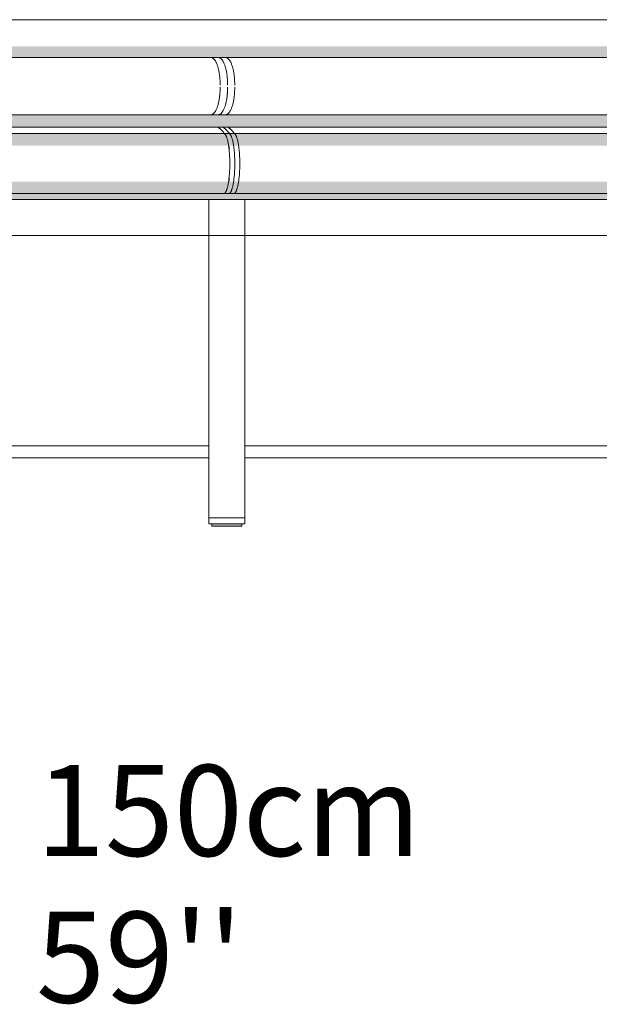
# Model space of a CAD drawing. Units: centimetres. Extents: x -537 to 1333, y -13 to 1112.
# Drawn here: x 293 to 341, y 75 to 157 of the extents above; entities that cross this region are included whole.
import ezdxf

# ---------------------------------------------------------------- set-up
doc = ezdxf.new("R2010")
doc.units = ezdxf.units.CM
doc.header["$LTSCALE"] = 25.4
doc.layers.add('Nessuna', color=7, linetype='Continuous', lineweight=0)
doc.styles.add('Arial', font='Arial')

# ---------------------------------------------------------------- blocks, each defined once
blk = doc.blocks.new('Quarter Arc-150')
at = {"layer": 'Nessuna', "color": 1, "linetype": 'Continuous', "lineweight": 0}
blk.add_open_spline([(0, 0.25), (0.67, 0.25), (1.83, 0.116), (2.5, -0.116), (2.5, -0.25)], degree=2, dxfattribs=at)
blk = doc.blocks.new('Quarter Arc-151')
at = {"layer": 'Nessuna', "color": 1, "linetype": 'Continuous', "lineweight": 0}
blk.add_open_spline([(0, 0.25), (0.67, 0.25), (1.83, 0.116), (2.5, -0.116), (2.5, -0.25)], degree=2, dxfattribs=at)
blk = doc.blocks.new('Quarter Arc-152')
at = {"layer": 'Nessuna', "color": 1, "linetype": 'Continuous', "lineweight": 0}
blk.add_open_spline([(0, 0.25), (0.67, 0.25), (1.83, 0.116), (2.5, -0.116), (2.5, -0.25)], degree=2, dxfattribs=at)
blk = doc.blocks.new('Quarter Arc-153')
at = {"layer": 'Nessuna', "color": 1, "linetype": 'Continuous', "lineweight": 0}
blk.add_open_spline([(0, 0.25), (0.67, 0.25), (1.83, 0.116), (2.5, -0.116), (2.5, -0.25)], degree=2, dxfattribs=at)
blk = doc.blocks.new('Quarter Arc-154')
at = {"layer": 'Nessuna', "color": 1, "linetype": 'Continuous', "lineweight": 0}
blk.add_open_spline([(0, 0.25), (0.67, 0.25), (1.83, 0.116), (2.5, -0.116), (2.5, -0.25)], degree=2, dxfattribs=at)
blk = doc.blocks.new('Quarter Arc-155')
at = {"layer": 'Nessuna', "color": 1, "linetype": 'Continuous', "lineweight": 0}
blk.add_open_spline([(0, 0.25), (0.67, 0.25), (1.83, 0.116), (2.5, -0.116), (2.5, -0.25)], degree=2, dxfattribs=at)
blk = doc.blocks.new('Gruppo-112')
at = {"color": 7, "linetype": 'Continuous', "lineweight": 0}
blk.add_wipeout([(288.687, 132.813), (218.478, 132.813), (218.478, 130.813), (213.478, 130.813), (213.478, 127.813), (214.312, 127.813), (214.312, 126.813), (288.687, 126.813)], dxfattribs=at).dxf.layer = 'Nessuna'
at = {"layer": 'Nessuna', "color": 1, "linetype": 'Continuous', "lineweight": 0}
for p, q in [((218.478, 132.813), (288.687, 132.813)), ((214.312, 131.813), (288.687, 131.813)), ((214.312, 126.813), (288.687, 126.813))]:
    blk.add_line(p, q, dxfattribs=at)
blk.add_open_spline([(286.37, 132.813), (286.914, 132.825), (287.909, 132.301), (288.27, 131.813)], degree=2, dxfattribs=at)
at = {"layer": 'Nessuna', "color": 254, "linetype": 'Continuous'}
for points in [[(214.312, 130.813), (288.687, 130.813), (214.312, 131.813), (288.687, 131.813)], [(214.312, 126.813), (288.687, 126.813), (214.312, 127.813), (288.687, 127.813)]]:
    blk.add_solid(points, dxfattribs=at)
at = {"layer": 'Nessuna', "color": 253, "linetype": 'Continuous'}
blk.add_solid([(214.312, 126.813), (288.687, 126.813), (214.312, 127.313), (288.687, 127.313)], dxfattribs=at)
at = {"color": 7, "linetype": 'Continuous', "lineweight": 0}
blk.add_wipeout([(288.687, 132.813), (358.478, 132.813), (358.478, 130.813), (363.478, 130.813), (363.478, 127.813), (362.645, 127.813), (362.645, 126.813), (288.687, 126.813)], dxfattribs=at).dxf.layer = 'Nessuna'
at = {"layer": 'Nessuna', "color": 1, "linetype": 'Continuous', "lineweight": 0}
for p, q in [((358.478, 132.813), (288.687, 132.813)), ((362.645, 131.813), (288.687, 131.813)), ((362.645, 126.813), (288.687, 126.813))]:
    blk.add_line(p, q, dxfattribs=at)
for points in [[(286.786, 132.813), (287.33, 132.825), (288.326, 132.301), (288.687, 131.813)], [(287.203, 132.813), (287.747, 132.825), (288.743, 132.301), (289.103, 131.813)]]:
    blk.add_open_spline(points, degree=2, dxfattribs=at)
at = {"layer": 'Nessuna', "color": 254, "linetype": 'Continuous'}
for points in [[(288.687, 130.813), (362.645, 130.813), (288.687, 131.813), (362.645, 131.813)], [(288.687, 126.813), (362.645, 126.813), (288.687, 127.813), (362.645, 127.813)]]:
    blk.add_solid(points, dxfattribs=at)
at = {"layer": 'Nessuna', "color": 253, "linetype": 'Continuous'}
blk.add_solid([(288.687, 126.813), (362.645, 126.813), (288.687, 127.313), (362.645, 127.313)], dxfattribs=at)
at = {"layer": 'Nessuna', "color": 1, "xscale": -1, "rotation": -90}
for name, p in [('Quarter Arc-150', (288.478, 129.313)), ('Quarter Arc-154', (288.895, 129.313)), ('Quarter Arc-151', (289.312, 129.313))]:
    blk.add_blockref(name, p, dxfattribs=at)
at = {"layer": 'Nessuna', "color": 1, "rotation": -90}
for name, p in [('Quarter Arc-152', (288.478, 129.313)), ('Quarter Arc-155', (288.895, 129.313)), ('Quarter Arc-153', (289.312, 129.313))]:
    blk.add_blockref(name, p, dxfattribs=at)
blk = doc.blocks.new('Quarter Arc-156')
at = {"layer": 'Nessuna', "color": 1, "linetype": 'Continuous', "lineweight": 0}
blk.add_open_spline([(0, 0.4), (0.616, 0.4), (1.684, 0.186), (2.3, -0.186), (2.3, -0.4)], degree=2, dxfattribs=at)
blk = doc.blocks.new('Quarter Arc-157')
at = {"layer": 'Nessuna', "color": 1, "linetype": 'Continuous', "lineweight": 0}
blk.add_open_spline([(0, 0.4), (0.616, 0.4), (1.684, 0.186), (2.3, -0.186), (2.3, -0.4)], degree=2, dxfattribs=at)
blk = doc.blocks.new('Quarter Arc-158')
at = {"layer": 'Nessuna', "color": 1, "linetype": 'Continuous', "lineweight": 0}
blk.add_open_spline([(0, 0.4), (0.616, 0.4), (1.684, 0.186), (2.3, -0.186), (2.3, -0.4)], degree=2, dxfattribs=at)
blk = doc.blocks.new('Quarter Arc-159')
at = {"layer": 'Nessuna', "color": 1, "linetype": 'Continuous', "lineweight": 0}
blk.add_open_spline([(0, 0.4), (0.616, 0.4), (1.684, 0.186), (2.3, -0.186), (2.3, -0.4)], degree=2, dxfattribs=at)
blk = doc.blocks.new('Quarter Arc-160')
at = {"layer": 'Nessuna', "color": 1, "linetype": 'Continuous', "lineweight": 0}
blk.add_open_spline([(0, 0.4), (0.616, 0.4), (1.684, 0.186), (2.3, -0.186), (2.3, -0.4)], degree=2, dxfattribs=at)
blk = doc.blocks.new('Quarter Arc-161')
at = {"layer": 'Nessuna', "color": 1, "linetype": 'Continuous', "lineweight": 0}
blk.add_open_spline([(0, 0.4), (0.616, 0.4), (1.684, 0.186), (2.3, -0.186), (2.3, -0.4)], degree=2, dxfattribs=at)
blk = doc.blocks.new('Gruppo-113')
at = {"color": 7, "linetype": 'Continuous', "lineweight": 0}
blk.add_wipeout([(234.192, 141.294), (342.764, 141.294), (342.764, 132.351), (234.192, 132.351)], dxfattribs=at).dxf.layer = 'Nessuna'
at = {"layer": 'Nessuna', "color": 1, "linetype": 'Continuous', "lineweight": 0}
for p, q in [((234.192, 141.294), (342.764, 141.294)), ((234.192, 138.145), (342.764, 138.145)), ((234.192, 133.376), (342.764, 133.376)), ((234.192, 132.351), (342.764, 132.351))]:
    blk.add_line(p, q, dxfattribs=at)
at = {"layer": 'Nessuna', "color": 254, "linetype": 'Continuous'}
blk.add_solid([(234.192, 138.145), (342.764, 138.145), (234.192, 139.071), (342.764, 139.071)], dxfattribs=at)
at = {"layer": 'Nessuna', "color": 253, "linetype": 'Continuous'}
for points in [[(234.192, 138.145), (342.764, 138.145), (234.192, 138.611), (342.764, 138.611)], [(234.192, 132.351), (342.764, 132.351), (234.192, 133.376), (342.764, 133.376)]]:
    blk.add_solid(points, dxfattribs=at)
at = {"layer": 'Nessuna', "color": 8, "linetype": 'Continuous'}
for points in [[(234.192, 138.145), (342.764, 138.145), (234.192, 138.268), (342.764, 138.268)], [(234.192, 132.963), (342.764, 132.963), (234.192, 133.376), (342.764, 133.376)]]:
    blk.add_solid(points, dxfattribs=at)
at = {"layer": 'Nessuna', "color": 1, "xscale": -1, "rotation": -90.54009082061808}
for name, p in [('Quarter Arc-156', (287.523, 135.841)), ('Quarter Arc-158', (288.142, 135.841)), ('Quarter Arc-157', (288.739, 135.841))]:
    blk.add_blockref(name, p, dxfattribs=at)
at = {"layer": 'Nessuna', "color": 1, "rotation": -89.45990917938194}
for name, p in [('Quarter Arc-159', (287.523, 135.68)), ('Quarter Arc-161', (288.142, 135.68)), ('Quarter Arc-160', (288.739, 135.68))]:
    blk.add_blockref(name, p, dxfattribs=at)
blk = doc.blocks.new('Gruppo-114')
at = {"layer": 'Nessuna', "linetype": 'Continuous', "lineweight": 0}
for points in [[(214.478, 126.813), (362.478, 126.813), (362.478, 126.313), (214.478, 126.313)], [(287.228, 99.313), (289.728, 99.313), (289.728, 99.113), (287.228, 99.113)]]:
    blk.add_hatch(color=7, dxfattribs=at).paths.add_polyline_path(points)
at = {"layer": 'Nessuna', "color": 1, "linetype": 'Continuous', "lineweight": 0}
for points in [[(214.478, 126.813), (362.478, 126.813), (362.478, 126.313), (214.478, 126.313)], [(360.478, 126.313), (360.478, 123.313), (216.478, 123.313), (216.478, 126.313)], [(286.978, 126.313), (289.978, 126.313), (289.978, 99.813), (286.978, 99.813)]]:
    blk.add_lwpolyline(points, close=True, dxfattribs=at)
at = {"layer": 'Nessuna', "color": 17, "linetype": 'Continuous', "lineweight": 0}
for points in [[(216.478, 105.813), (286.978, 105.813), (286.978, 104.813), (216.478, 104.813)], [(289.978, 105.813), (360.478, 105.813), (360.478, 104.813), (289.978, 104.813)], [(286.978, 99.813), (289.978, 99.813), (289.978, 99.313), (286.978, 99.313)], [(287.228, 99.313), (289.728, 99.313), (289.728, 99.113), (287.228, 99.113)]]:
    blk.add_lwpolyline(points, close=True, dxfattribs=at)
at = {"layer": 'Nessuna', "color": 1}
blk.add_blockref('Gruppo-112', (0, 0), dxfattribs=at)
blk.add_blockref('Gruppo-113', (0, 0), dxfattribs=at)

msp = doc.modelspace()

# ---------------------------------------------------------------- block references
at = {"layer": 'Nessuna', "color": 1}
msp.add_blockref('Gruppo-114', (21.302, 15.408), dxfattribs=at)

# ---------------------------------------------------------------- texts
at = {"layer": 'Nessuna', "color": 1, "insert": (293.897, 94.636), "char_height": 7.5762, "attachment_point": 1, "line_spacing_factor": 0.967741, "style": 'Arial'}
msp.add_mtext("150cm\\P59''", dxfattribs=at)

doc.saveas('drawing.dxf')
